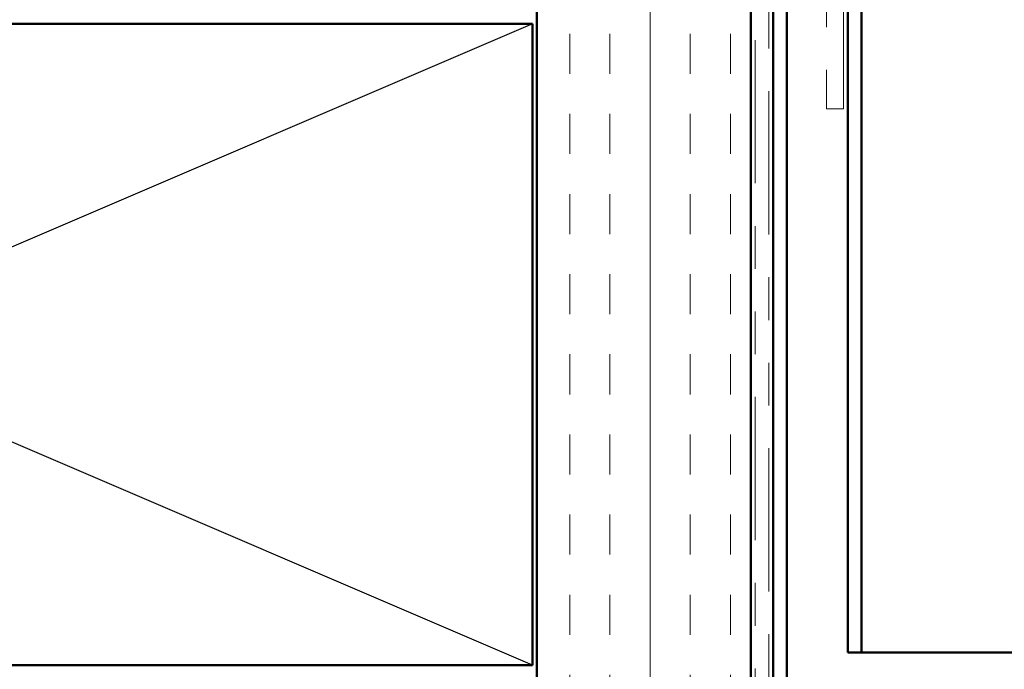
# Model space of a CAD drawing. Units: inches. Extents: x 0.6 to 33.4, y 0.6 to 21.4.
# Drawn here: x 5.8 to 8.1, y 8.4 to 9.9 of the extents above; entities that cross this region are included whole.
import ezdxf

# ---------------------------------------------------------------- set-up
doc = ezdxf.new("R2010")
doc.units = ezdxf.units.IN
doc.header["$LTSCALE"] = 2
doc.header["$MEASUREMENT"] = 0
doc.linetypes.add('DOUBLE_DASH_CHAIN', pattern=[1.2403, 0.6614, -0.0827, 0.1654, -0.0827, 0.1654, -0.0827])
for name, color, linetype, lineweight in [('Hatch (ANSI)', 7, 'Continuous', 18), ('Sketch Geometry (ANSI)', 7, 'Continuous', 25), ('Visible (ANSI)', 7, 'Continuous', 50)]:
    doc.layers.add(name, color=color, linetype=linetype, lineweight=lineweight)

msp = doc.modelspace()

# ---------------------------------------------------------------- hatches: boundary and pattern name
at = {"layer": 'Hatch (ANSI)', "true_color": 0x804000}
h = msp.add_hatch(dxfattribs=at)
h.set_pattern_fill('INSUL', color=36, scale=0.75, angle=90, style=0)
h.paths.add_polyline_path([(7.54806, 18.18019), (7.54806, 6.85686), (7.04806, 6.85686), (7.04806, 18.18019)])

# ---------------------------------------------------------------- linework, layer by layer
at = {"layer": 'Sketch Geometry (ANSI)', "color": 36, "true_color": 0x804000}
for p, q in [((7.03806, 8.36686), (3.53806, 9.86686)), ((7.03806, 9.86686), (3.53806, 8.36686))]:
    msp.add_line(p, q, dxfattribs=at)
at = {"layer": 'Visible (ANSI)', "color": 36, "true_color": 0x804000}
for p, q in [((7.04806, 6.85686), (7.04806, 18.18019)), ((7.54806, 6.85686), (7.54806, 18.18019)), ((7.03806, 9.86686), (3.53806, 9.86686)), ((7.03806, 8.36686), (7.03806, 9.86686)), ((3.53806, 8.36686), (7.03806, 8.36686))]:
    msp.add_line(p, q, dxfattribs=at)
at = {"layer": 'Visible (ANSI)', "color": 30, "linetype": 'DOUBLE_DASH_CHAIN', "lineweight": 18, "ltscale": 0.253329, "true_color": 0xff8000}
for p, q in [((7.55806, 18.18019), (7.55806, 6.86886)), ((7.59006, 6.86886), (7.59006, 18.18019))]:
    msp.add_line(p, q, dxfattribs=at)
at = {"layer": 'Visible (ANSI)', "color": 5, "true_color": 0x0000ff}
for p, q in [((7.77506, 8.39644), (7.77506, 18.18019)), ((7.80706, 18.18019), (7.80706, 8.39644)), ((7.80706, 8.39644), (7.77506, 8.39644)), ((7.82025, 8.39644), (7.80706, 8.39644)), ((9.18618, 8.39644), (7.82025, 8.39644))]:
    msp.add_line(p, q, dxfattribs=at)
at = {"layer": 'Visible (ANSI)', "color": 1, "true_color": 0xff0000}
for p, q in [((7.60006, 11.27748), (7.60006, 8.30838)), ((7.63206, 8.30838), (7.63206, 11.27748))]:
    msp.add_line(p, q, dxfattribs=at)
at = {"layer": 'Visible (ANSI)', "color": 30, "linetype": 'DOUBLE_DASH_CHAIN', "lineweight": 18, "ltscale": 0.298533, "true_color": 0xff8000}
for p, q in [((7.72506, 11.14948), (7.72506, 9.6684)), ((7.76506, 9.6684), (7.76506, 11.14948))]:
    msp.add_line(p, q, dxfattribs=at)
at = {"layer": 'Visible (ANSI)', "color": 30, "linetype": 'DOUBLE_DASH_CHAIN', "lineweight": 18, "ltscale": 0.006248, "true_color": 0xff8000}
msp.add_line((7.76506, 9.6684), (7.72506, 9.6684), dxfattribs=at)

doc.saveas('drawing.dxf')
